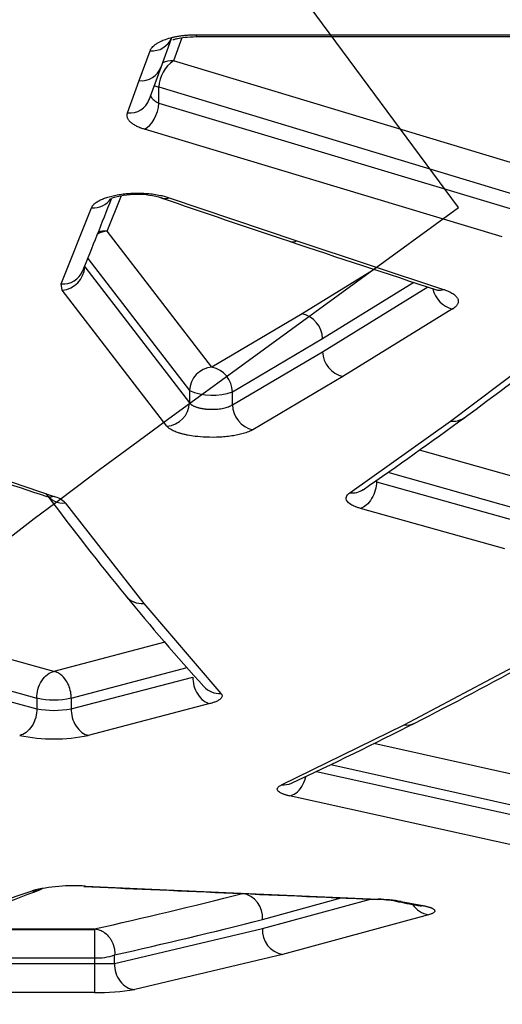
# Model space of a CAD drawing. Units: millimetres. Extents: x 0 to 291, y -3 to 204.
# Drawn here: x 100 to 103, y 62 to 69 of the extents above; entities that cross this region are included whole.
import ezdxf
from ezdxf import colors
from ezdxf.entities.mleader import LeaderData, LeaderLine
from ezdxf.math import Vec2, Vec3

# ---------------------------------------------------------------- set-up
doc = ezdxf.new("R2010")
doc.units = ezdxf.units.MM
doc.layers.add('C-1018-PLAST-RE', color=7, linetype='Continuous')
doc.layers.add('Predeterminado', color=7, linetype='Continuous')

# ---------------------------------------------------------------- blocks, each defined once
blk = doc.blocks.new('SE')
at = {"layer": 'C-1018-PLAST-RE', "color": 7, "linetype": 'Continuous'}
for p, q in [((100.5195, 68.883), (100.5905, 69.0794)), ((100.6624, 69.0847), (100.6041, 68.9264)), ((100.76, 69.1054), (104.7456, 69.1058)), ((100.76, 69.0923), (104.7456, 69.0927)), ((100.3699, 68.7905), (100.444, 68.9957)), ((103.0604, 68.1858), (100.6043, 68.9264)), ((100.4369, 68.6581), (100.5193, 68.8824)), ((100.289, 68.5699), (100.3699, 68.7905)), ((100.5044, 68.7471), (102.9603, 68.0053)), ((100.5044, 68.6365), (100.5044, 68.7471)), ((100.5044, 68.6365), (102.9603, 67.9005)), ((102.8602, 67.7199), (100.4043, 68.4572)), ((100.1494, 67.759), (100.2473, 68.0023)), ((100.5753, 67.9878), (101.4496, 67.6915)), ((99.8342, 67.397), (100.0418, 67.9184)), ((100.8679, 66.8271), (100.1494, 67.759)), ((101.4496, 67.6915), (102.4568, 67.3593)), ((100.0163, 67.572), (100.7137, 66.6659)), ((99.9952, 67.513), (99.9952, 67.5199)), ((99.9952, 67.513), (100.7137, 66.5821)), ((101.9814, 67.4966), (101.4873, 67.1922)), ((99.8411, 67.3535), (99.8342, 67.397)), ((101.6269, 67.0222), (102.2521, 67.4081)), ((101.6269, 66.9321), (102.35, 67.3761)), ((100.5595, 66.4209), (99.8411, 67.3535)), ((101.4873, 67.1922), (100.8679, 66.8271)), ((102.5192, 67.225), (101.7665, 66.7621)), ((101.0089, 66.6563), (101.6269, 67.0222)), ((101.0089, 66.5682), (101.6269, 66.9321)), ((102.5042, 66.4567), (103.1478, 66.9402)), ((101.7665, 66.7621), (101.1485, 66.3975)), ((100.7137, 66.6659), (100.7137, 66.5821)), ((101.0089, 66.5682), (101.0089, 66.6563)), ((98.3274, 66.4323), (99.7859, 65.9391)), ((101.815, 65.9656), (102.5042, 66.4567)), ((103.0978, 66.0311), (102.2918, 66.2579)), ((102.0757, 66.1059), (102.9878, 65.849)), ((101.9971, 66.0507), (101.9971, 66.0397)), ((101.9971, 66.0397), (102.9879, 65.7631)), ((99.862, 65.8953), (100.4005, 65.2057)), ((102.8779, 65.581), (101.8871, 65.8581)), ((99.7838, 64.7406), (97.438, 65.3794)), ((100.4005, 65.2057), (100.9301, 64.5895)), ((97.3207, 65.198), (99.6664, 64.5581)), ((97.3207, 65.1181), (99.6664, 64.4843)), ((100.5444, 64.94), (99.7838, 64.7406)), ((99.9024, 64.5581), (100.697, 64.7672)), ((102.1868, 64.3734), (102.9714, 64.789)), ((99.9024, 64.4843), (100.7365, 64.7016)), ((99.6664, 64.5581), (99.6664, 64.4843)), ((99.9024, 64.5581), (99.9024, 64.4843)), ((100.8539, 64.5195), (100.0198, 64.3018)), ((101.3461, 63.9625), (102.1868, 64.3734)), ((103.4482, 63.9189), (101.9789, 64.2465)), ((101.6837, 64.1027), (103.3295, 63.7349)), ((101.5847, 64.0554), (103.3295, 63.6699)), ((103.2121, 63.4859), (101.4, 63.887)), ((100.0015, 63.2679), (100.9639, 63.225)), ((98.1404, 62.7257), (99.6341, 63.2368)), ((100.9639, 63.225), (102.008, 63.1791)), ((101.215, 63.0402), (101.7543, 63.1876)), ((101.215, 62.9784), (101.9558, 63.1788)), ((102.1654, 63.1629), (102.3138, 63.1351)), ((102.3547, 63.0719), (101.3529, 62.8004)), ((100.2006, 62.7381), (101.215, 62.9784)), ((99.3475, 62.9752), (100.0623, 62.9753)), ((99.3475, 62.9711), (100.0622, 62.9712)), ((100.0625, 62.9753), (100.0622, 62.9712)), ((99.3475, 62.7762), (100.0621, 62.7763)), ((100.0621, 62.7763), (100.0621, 62.7384)), ((100.2006, 62.7381), (100.2006, 62.7969)), ((101.3529, 62.8004), (100.3385, 62.5596)), ((99.3475, 62.7383), (100.0621, 62.7384)), ((100.0621, 62.5394), (99.3475, 62.5393))]:
    blk.add_line(p, q, dxfattribs=at)
for centre, radius, start, end in [((100.459, 69.1375), 0.1426, 263.95333, 337.74661), ((112.9974, 69.1554), 12.2376, 180.23447, 180.29471), ((100.7296, 68.7391), 0.2254, 123.80855, 177.979), ((100.5894, 68.7843), 0.1428, 84.04294, 115.57108), ((100.3844, 68.9328), 0.143, 264.15773, 339.73561), ((100.3037, 68.712), 0.1429, 264.08609, 339.67174), ((65.5576, 81.5196), 37.1746, 337.82095, 338.64225), ((100.0553, 68.0619), 0.1441, 264.62264, 326.51339), ((100.353, 67.4154), 0.5949, 73.12543, 107.35136), ((140.796, 185.5977), 124.3162, 251.095478, 251.523947), ((100.1647, 67.59), 0.1697, 95.17523, 118.69383), ((100.1363, 67.6151), 0.1445, 84.81335, 109.70352), ((140.4363, 184.5673), 123.2249, 251.527793, 252.024462), ((99.8263, 67.522), 0.1692, 275.02419, 356.94178), ((99.847, 67.5413), 0.1448, 264.95748, 337.70746), ((102.5613, 67.4019), 0.1819, 191.97807, 256.61218), ((101.4463, 67.0162), 0.1808, 1.91208, 76.86712), ((82.4794, 93.9812), 34.0754, 306.18686, 307.55402), ((101.8074, 66.938), 0.1806, 181.84371, 256.91025), ((100.8823, 66.659), 0.1687, 94.89858, 177.65106), ((100.8288, 66.6511), 0.1802, 1.65208, 77.47954), ((100.874, 67.0526), 0.4186, 247.48738, 288.80666), ((100.5454, 66.5887), 0.1684, 274.80673, 357.75299), ((101.1884, 66.5725), 0.1795, 181.37248, 257.16468), ((127.9246, 151.862), 90.4281, 250.854091, 251.837027), ((83.5115, 92.5766), 32.3323, 304.67385, 306.1892), ((102.5235, 66.5823), 0.127, 261.28522, 305.91327), ((99.8487, 66.0368), 0.1421, 214.5322, 275.34911), ((101.8329, 66.0926), 0.1283, 261.99305, 304.36001), ((115.5886, 77.7958), 19.7897, 216.79903, 219.3119), ((99.7462, 65.7822), 0.1618, 44.3273, 75.82181), ((113.1863, 75.8324), 16.6872, 219.30607, 222.13687), ((100.3887, 65.3489), 0.1436, 219.07771, 274.69115), ((89.1154, 90.1963), 28.9641, 296.98709, 298.7526), ((100.9198, 64.7343), 0.1451, 222.10026, 274.06279), ((99.7844, 65.068), 0.5233, 256.97483, 283.03522), ((99.7843, 65.1215), 0.6481, 259.51511, 280.49513), ((89.7851, 88.8857), 27.4923, 295.02191, 296.99458), ((102.1996, 64.5044), 0.1317, 264.42208, 296.67942), ((99.7843, 65.4322), 1.1547, 258.24388, 281.76779), ((101.3572, 64.0953), 0.1333, 265.20972, 294.77853), ((99.9162, 62.092), 1.179, 85.85306, 103.84396), ((99.6418, 63.3732), 0.1366, 266.768, 300.46349), ((91.4384, 84.9502), 23.2213, 286.8938, 290.83988), ((93.0395, 94.5606), 32.3566, 282.53549, 284.38347), ((101.0501, 63.0548), 0.1656, 354.92282, 80.57801), ((101.9672, 62.1825), 0.9953, 80.4895, 88.26032), ((101.969, 62.028), 1.1518, 80.17792, 88.05661), ((117.0953, 142.8791), 81.1072, 259.367556, 259.474934), ((102.3834, 63.2365), 0.1671, 213.89475, 260.08677), ((93.1128, 94.5852), 32.5689, 282.56958, 284.40483), ((101.3803, 62.964), 0.1659, 175.00185, 260.48489), ((154.2672, 62.8597), 54.2052, 179.88221, 180.08819), ((100.076, 63.1594), 0.3834, 267.92768, 288.97293), ((100.1935, 86.5879), 23.8499, 269.68448, 270.01723), ((100.0892, 64.0701), 1.5309, 268.98712, 279.37063)]:
    blk.add_arc(centre, radius, start, end, dxfattribs=at)
for centre, major_axis, ratio, start_param, end_param in [((100.4043, 68.6046), (0.047, 0.1521), 0.584743, 3.627531, 5.099181), ((100.3384, 62.7175), (-0.0342, 0.1555), 0.860563, 1.253467, 2.891486)]:
    blk.add_ellipse(centre, major_axis=major_axis, ratio=ratio, start_param=start_param, end_param=end_param, dxfattribs=at)
for points, knots in [([(100.444, 68.9957), (100.4451, 68.9983), (100.4472, 69.0032), (100.4514, 69.0105), (100.458, 69.0193), (100.4671, 69.0287), (100.4802, 69.0393), (100.4956, 69.0495), (100.5136, 69.059), (100.5318, 69.067), (100.5572, 69.0767), (100.5834, 69.0842), (100.6081, 69.0899), (100.6209, 69.0925), (100.6339, 69.095), (100.6516, 69.0979), (100.6745, 69.1008), (100.7025, 69.1034), (100.7261, 69.1047), (100.7453, 69.1052), (100.7549, 69.1053), (100.76, 69.1053)], [0, 0, 0, 0, 0.043152, 0.083007, 0.124496, 0.195657, 0.249027, 0.320235, 0.391461, 0.444926, 0.498427, 0.623258, 0.654542, 0.685847, 0.717173, 0.748518, 0.811276, 0.874113, 0.93702, 0.966465, 1, 1, 1, 1]), ([(100.6004, 69.0726), (100.6007, 69.0723), (100.6024, 69.0722), (100.611, 69.0743), (100.6348, 69.0807), (100.686, 69.0899), (100.7302, 69.0915), (100.76, 69.0925)], [0.3854621, 0.3854621, 0.3854621, 0.3854621, 0.4172641, 0.4609619, 0.5838975, 0.7612953, 1, 1, 1, 1]), ([(100.4721, 68.7562), (100.4734, 68.7557), (100.4825, 68.7523), (100.4936, 68.7493), (100.5044, 68.7471)], [0.7099891, 0.7099891, 0.7099891, 0.7099891, 0.75, 1, 1, 1, 1]), ([(100.448, 68.6848), (100.4483, 68.6842), (100.449, 68.6824), (100.4502, 68.6797), (100.4519, 68.6767), (100.4535, 68.6741), (100.455, 68.6719), (100.4584, 68.6672), (100.4649, 68.6602), (100.476, 68.6513), (100.489, 68.6433), (100.4993, 68.6388), (100.5044, 68.6365)], [0.3188994, 0.3188994, 0.3188994, 0.3188994, 0.341156, 0.3823047, 0.4189623, 0.4511241, 0.4787866, 0.501948, 0.6299187, 0.7555205, 0.8788022, 1, 1, 1, 1]), ([(100.4043, 68.4572), (100.4006, 68.4584), (100.3934, 68.4608), (100.3832, 68.4644), (100.372, 68.4686), (100.36, 68.4738), (100.343, 68.4821), (100.3282, 68.4911), (100.3157, 68.5005), (100.3075, 68.5078), (100.3007, 68.5152), (100.295, 68.5228), (100.2908, 68.5305), (100.2866, 68.5409), (100.2854, 68.5515), (100.2864, 68.5621), (100.2881, 68.5673), (100.289, 68.5699)], [0, 0, 0, 0, 0.044183, 0.085868, 0.125116, 0.18757, 0.250173, 0.375123, 0.438864, 0.500101, 0.563901, 0.625087, 0.687568, 0.750066, 0.874998, 0.937491, 1, 1, 1, 1]), ([(100.0418, 67.9184), (100.0427, 67.9202), (100.0443, 67.9238), (100.0472, 67.9289), (100.0512, 67.9347), (100.057, 67.9412), (100.0652, 67.9489), (100.0753, 67.9566), (100.0897, 67.9657), (100.11, 67.9762), (100.1329, 67.9854), (100.1546, 67.9924), (100.1717, 67.9973), (100.1898, 68.0017), (100.2086, 68.0058), (100.2283, 68.0093), (100.2485, 68.0124), (100.2695, 68.0148), (100.2979, 68.0175), (100.3344, 68.0194), (100.3786, 68.0194), (100.4241, 68.0172), (100.4705, 68.0123), (100.5064, 68.006), (100.5316, 68.0005), (100.5468, 67.9966), (100.5616, 67.9924), (100.5707, 67.9893), (100.5753, 67.9878)], [0, 0, 0, 0, 0.021829, 0.042371, 0.061656, 0.092507, 0.123375, 0.158684, 0.194029, 0.247104, 0.309159, 0.340285, 0.371447, 0.402676, 0.433952, 0.46531, 0.496724, 0.528201, 0.559749, 0.622935, 0.686215, 0.749478, 0.819978, 0.893045, 0.919842, 0.946602, 0.973319, 1, 1, 1, 1]), ([(100.5241, 67.9853), (100.5272, 67.9842), (100.5303, 67.9834), (100.5475, 67.9804), (100.562, 67.9826), (100.5753, 67.9878)], [0.6937183, 0.6937183, 0.6937183, 0.6937183, 0.75, 0.75, 1, 1, 1, 1]), ([(101.3992, 67.6892), (101.4021, 67.6883), (101.405, 67.6875), (101.4218, 67.6844), (101.4363, 67.6865), (101.4496, 67.6915)], [0.6976624, 0.6976624, 0.6976624, 0.6976624, 0.75, 0.75, 1, 1, 1, 1]), ([(102.4078, 67.3572), (102.4103, 67.3564), (102.4128, 67.3557), (102.4292, 67.3525), (102.4436, 67.3545), (102.4568, 67.3593)], [0.7042401, 0.7042401, 0.7042401, 0.7042401, 0.75, 0.75, 1, 1, 1, 1]), ([(102.408, 67.3571), (102.4147, 67.3544), (102.4202, 67.3526), (102.4214, 67.3537), (102.4214, 67.3537)], [0, 0, 0, 0, 0.2719004, 0.2734421, 0.2734421, 0.2734421, 0.2734421]), ([(102.4568, 67.3593), (102.4602, 67.3582), (102.4665, 67.356), (102.4787, 67.3516), (102.4927, 67.3457), (102.508, 67.3382), (102.5214, 67.3303), (102.5328, 67.322), (102.5422, 67.3134), (102.5496, 67.3046), (102.5548, 67.2956), (102.5579, 67.2865), (102.5587, 67.2774), (102.5577, 67.2683), (102.5542, 67.2592), (102.5487, 67.2503), (102.541, 67.2416), (102.533, 67.2346), (102.5254, 67.2291), (102.5214, 67.2264), (102.5192, 67.225)], [0, 0, 0, 0, 0.033144, 0.06274, 0.125369, 0.187977, 0.250546, 0.313057, 0.375538, 0.438002, 0.500433, 0.563018, 0.625248, 0.687672, 0.75009, 0.81254, 0.874995, 0.937462, 0.967012, 1, 1, 1, 1]), ([(100.7137, 66.5821), (100.7147, 66.5807), (100.7168, 66.5779), (100.7209, 66.5739), (100.7257, 66.5701), (100.731, 66.5664), (100.7369, 66.563), (100.7434, 66.5598), (100.7502, 66.5568), (100.7575, 66.5541), (100.7651, 66.5515), (100.7729, 66.5492), (100.781, 66.5471), (100.7892, 66.5452), (100.7976, 66.5435), (100.806, 66.5421), (100.8145, 66.5408), (100.823, 66.5398), (100.8314, 66.5389), (100.8397, 66.5383), (100.8518, 66.5376), (100.8678, 66.5372), (100.8879, 66.5377), (100.9081, 66.5391), (100.928, 66.5415), (100.9473, 66.5449), (100.9655, 66.5493), (100.9822, 66.5547), (100.9972, 66.5609), (101.005, 66.5658), (101.0089, 66.5682)], [0, 0, 0, 0, 0.030758, 0.061004, 0.090735, 0.11995, 0.148652, 0.176845, 0.204534, 0.231723, 0.258418, 0.284622, 0.310337, 0.335566, 0.360311, 0.38457, 0.408346, 0.431637, 0.454443, 0.476763, 0.498598, 0.550072, 0.602578, 0.656112, 0.710679, 0.766298, 0.823001, 0.880832, 0.939829, 1, 1, 1, 1]), ([(101.1485, 66.3975), (101.1464, 66.3963), (101.1422, 66.3939), (101.1352, 66.3904), (101.125, 66.3857), (101.1109, 66.3801), (101.0872, 66.3721), (101.0559, 66.3637), (101.0148, 66.3558), (100.9708, 66.3499), (100.9083, 66.3449), (100.8334, 66.3444), (100.7585, 66.3504), (100.71, 66.358), (100.6827, 66.3638), (100.6674, 66.3676), (100.6571, 66.3703), (100.6473, 66.3732), (100.6362, 66.3767), (100.6177, 66.3833), (100.5994, 66.3914), (100.5841, 66.4001), (100.5743, 66.4067), (100.5662, 66.4137), (100.5618, 66.4184), (100.5595, 66.4209)], [0, 0, 0, 0, 0.017051, 0.034107, 0.051196, 0.087787, 0.123855, 0.187439, 0.248696, 0.312634, 0.374878, 0.5016, 0.602488, 0.676134, 0.713978, 0.731595, 0.752869, 0.767102, 0.78395, 0.814953, 0.876774, 0.90812, 0.938453, 0.967477, 1, 1, 1, 1]), ([(101.9971, 66.0397), (101.9967, 66.022), (101.994, 66.0023), (101.9829, 65.9624), (101.9744, 65.9424), (101.9531, 65.9072), (101.9403, 65.892), (101.9136, 65.8694), (101.8999, 65.862), (101.8871, 65.858)], [0, 0, 0, 0, 0.25, 0.25, 0.5, 0.5, 0.75, 0.75, 1, 1, 1, 1]), ([(101.8871, 65.858), (101.8837, 65.8591), (101.8769, 65.8611), (101.8673, 65.8642), (101.8585, 65.8673), (101.8473, 65.8717), (101.8345, 65.8774), (101.8122, 65.8895), (101.7949, 65.9048), (101.7875, 65.9227), (101.7891, 65.9373), (101.796, 65.9489), (101.8039, 65.9568), (101.8094, 65.9614), (101.8131, 65.9641), (101.815, 65.9656)], [0, 0, 0, 0, 0.037436, 0.073786, 0.109109, 0.143465, 0.215001, 0.286613, 0.500425, 0.624144, 0.750081, 0.874938, 0.924947, 0.960483, 1, 1, 1, 1]), ([(99.7859, 65.9391), (99.7718, 65.9352), (99.7566, 65.9344), (99.74, 65.9385), (99.7381, 65.939), (99.7363, 65.9396)], [0, 0, 0, 0, 0.25, 0.25, 0.2823098, 0.2823098, 0.2823098, 0.2823098]), ([(99.6664, 64.5581), (99.6662, 64.5764), (99.6685, 64.5968), (99.6797, 64.6379), (99.6886, 64.6585), (99.7116, 64.6942), (99.7256, 64.7093), (99.7548, 64.7309), (99.7698, 64.7375), (99.7838, 64.7406)], [0, 0, 0, 0, 0.25, 0.25, 0.5, 0.5, 0.75, 0.75, 1, 1, 1, 1]), ([(99.9024, 64.5581), (99.9021, 64.5678), (99.9008, 64.6085), (99.8772, 64.6724), (99.8369, 64.7162), (99.8103, 64.732), (99.7969, 64.7372), (99.7903, 64.7391), (99.7871, 64.7399), (99.7852, 64.7403), (99.7843, 64.7405), (99.7838, 64.7406)], [0, 0, 0, 0, 0.117423, 0.496274, 0.755893, 0.880468, 0.940847, 0.970567, 0.985318, 0.992667, 1, 1, 1, 1]), ([(100.7365, 64.7016), (100.7364, 64.6833), (100.7388, 64.663), (100.7501, 64.6221), (100.759, 64.6016), (100.782, 64.566), (100.7959, 64.5509), (100.825, 64.5292), (100.84, 64.5226), (100.8539, 64.5195)], [0, 0, 0, 0, 0.25, 0.25, 0.5, 0.5, 0.75, 0.75, 1, 1, 1, 1]), ([(100.9301, 64.5895), (100.9313, 64.5879), (100.9338, 64.5848), (100.9372, 64.5786), (100.9384, 64.5707), (100.9354, 64.5613), (100.9282, 64.5527), (100.919, 64.5455), (100.9089, 64.5398), (100.8994, 64.5349), (100.889, 64.5306), (100.8784, 64.5268), (100.8667, 64.5231), (100.8583, 64.5207), (100.8539, 64.5195)], [0, 0, 0, 0, 0.065107, 0.124899, 0.249723, 0.375545, 0.499441, 0.599401, 0.674408, 0.749463, 0.812904, 0.874666, 0.935078, 1, 1, 1, 1]), ([(99.6664, 64.4843), (99.6667, 64.4659), (99.6644, 64.4455), (99.6532, 64.4044), (99.6443, 64.3838), (99.6213, 64.348), (99.6073, 64.3329), (99.5781, 64.3113), (99.563, 64.3047), (99.549, 64.3017)], [0, 0, 0, 0, 0.25, 0.25, 0.5, 0.5, 0.75, 0.75, 1, 1, 1, 1]), ([(99.9024, 64.4843), (99.9021, 64.4659), (99.9045, 64.4455), (99.9156, 64.4044), (99.9246, 64.3838), (99.9476, 64.348), (99.9616, 64.333), (99.9908, 64.3113), (100.0058, 64.3047), (100.0198, 64.3018)], [0, 0, 0, 0, 0.25, 0.25, 0.5, 0.5, 0.75, 0.75, 1, 1, 1, 1]), ([(101.4, 63.887), (101.4141, 63.8897), (101.4293, 63.8961), (101.4587, 63.9176), (101.4728, 63.9327), (101.4959, 63.9687), (101.5048, 63.9895), (101.5111, 64.0136), (101.5119, 64.0169), (101.5126, 64.0202)], [0, 0, 0, 0, 0.25, 0.25, 0.5, 0.5, 0.75, 0.75, 0.7899034, 0.7899034, 0.7899034, 0.7899034]), ([(101.4, 63.887), (101.3965, 63.8879), (101.3896, 63.8895), (101.3799, 63.8922), (101.3708, 63.8949), (101.3623, 63.8977), (101.3546, 63.9006), (101.3427, 63.9056), (101.3293, 63.913), (101.3201, 63.9217), (101.3164, 63.9291), (101.3162, 63.9345), (101.3172, 63.9391), (101.3198, 63.944), (101.3249, 63.9498), (101.3337, 63.9563), (101.3419, 63.9604), (101.3461, 63.9625)], [0, 0, 0, 0, 0.042005, 0.083782, 0.125432, 0.167054, 0.20875, 0.250619, 0.375417, 0.500391, 0.582267, 0.651181, 0.700838, 0.75011, 0.833666, 0.916693, 1, 1, 1, 1]), ([(102.3138, 63.1351), (102.317, 63.1345), (102.3234, 63.1333), (102.3324, 63.1314), (102.3409, 63.1294), (102.3488, 63.1274), (102.3562, 63.1252), (102.363, 63.1231), (102.3691, 63.1209), (102.3744, 63.1188), (102.38, 63.1164), (102.3861, 63.1131), (102.3921, 63.109), (102.3975, 63.1028), (102.3982, 63.0968), (102.3947, 63.0912), (102.3907, 63.0874), (102.3848, 63.0835), (102.3767, 63.0795), (102.3668, 63.0756), (102.3587, 63.0731), (102.3547, 63.0719)], [0, 0, 0, 0, 0.035695, 0.071292, 0.106864, 0.142487, 0.178234, 0.21418, 0.250396, 0.282834, 0.312935, 0.3649, 0.433649, 0.500327, 0.640912, 0.695349, 0.749906, 0.812521, 0.874817, 0.937181, 1, 1, 1, 1]), ([(100.0623, 62.9753), (100.0656, 62.975), (100.0731, 62.9743), (100.0855, 62.9717), (100.1, 62.9671), (100.1166, 62.9595), (100.1394, 62.9448), (100.1601, 62.9241), (100.1765, 62.8997), (100.1866, 62.8796), (100.1941, 62.8586), (100.1988, 62.8375), (100.2012, 62.8169), (100.2008, 62.8034), (100.2006, 62.7969)], [0, 0, 0, 0, 0.044115, 0.098374, 0.163507, 0.240118, 0.32987, 0.500373, 0.588466, 0.675651, 0.761083, 0.843998, 0.92379, 1, 1, 1, 1]), ([(100.0621, 62.7384), (100.0621, 62.7287), (100.0621, 62.7183), (100.0621, 62.7074), (100.0621, 62.6966), (100.0621, 62.6853), (100.0621, 62.6738), (100.0621, 62.6624), (100.0621, 62.6509), (100.0621, 62.6397), (100.0621, 62.6285), (100.0621, 62.6177), (100.0621, 62.6077), (100.0621, 62.5977), (100.0621, 62.5884), (100.0621, 62.5803), (100.0621, 62.5722), (100.0621, 62.5652), (100.0621, 62.5594), (100.0621, 62.5537), (100.0621, 62.5492), (100.0621, 62.5458), (100.0621, 62.5442), (100.0621, 62.5428), (100.0621, 62.5417), (100.0621, 62.5411), (100.0621, 62.5407), (100.0621, 62.5403), (100.0621, 62.54), (100.0621, 62.5399), (100.0621, 62.5397), (100.0621, 62.5396), (100.0621, 62.5395), (100.0621, 62.5394)], [0, 0, 0, 0, 0.125774, 0.125774, 0.125774, 0.251549, 0.251549, 0.251549, 0.377323, 0.377323, 0.377323, 0.503097, 0.503097, 0.503097, 0.628872, 0.628872, 0.628872, 0.754646, 0.754646, 0.754646, 0.88042, 0.88042, 0.88042, 0.943308, 0.943308, 0.943308, 0.974751, 0.974751, 0.974751, 0.990473, 0.990473, 0.990473, 1, 1, 1, 1])]:
    blk.add_open_spline(points, degree=3, knots=knots, dxfattribs=at)
for points in [[(100.5931, 69.0866), (100.5984, 69.0885), (100.6016, 69.0893), (100.605, 69.0848)], [(99.9887, 63.2658), (100.2807, 63.2526), (100.6035, 63.2383), (100.9569, 63.2226)], [(100.9506, 63.2229), (101.2675, 63.2089), (101.6177, 63.1935), (102.0011, 63.1768)], [(102.1304, 63.1645), (102.1422, 63.1615), (102.1542, 63.1612), (102.1654, 63.1629)], [(102.2797, 63.1366), (102.2912, 63.1337), (102.3028, 63.1335), (102.3138, 63.1351)]]:
    blk.add_open_spline(points, degree=3, dxfattribs=at)
blk = doc.blocks.new('_DOT')
at = {"color": 0}
blk.add_line((0, 0), (-1, 0), dxfattribs=at)
at = {"color": 0, "const_width": 0.333}
blk.add_lwpolyline([(-0.1665, 0, 1), (0.1665, 0, 1)], format="xyb", close=True, dxfattribs=at)
blk = doc.blocks.new('SE306')
at = {"color": 7, "linetype": 'Continuous'}
for p, q in [((102.5596, 67.9206), (101.4972, 69.3585)), ((100.5628, 66.4672), (102.5596, 67.9206))]:
    blk.add_line(p, q, dxfattribs=at)
blk = doc.blocks.new('SE305')
blk.add_blockref('SE306', (0, 0))

msp = doc.modelspace()

# ---------------------------------------------------------------- linework, layer by layer
at = {"color": 7, "linetype": 'Continuous'}
msp.add_open_spline([(93.98221, 59.75107), (95.36459, 62.15498), (97.17041, 63.998), (100.56278, 66.46717)], degree=3, dxfattribs=at)

# ---------------------------------------------------------------- block references
msp.add_blockref('SE305', (0, 0))
at = {"layer": 'Predeterminado'}
msp.add_blockref('SE', (0, 0), dxfattribs=at)

# ---------------------------------------------------------------- leaders
at = {"layer": 'Predeterminado', "color": 7, "linetype": 'Continuous'}
ml = msp.add_multileader_mtext('Standard', dxfattribs=at)
ml.set_content('{\\pxsm0.9;\\fArial TUR|b0||i0||c0|p34;\\W1.;Banco modelo Maverik de polietileno de alta calidad, disponible en varios colores.\\P}', color=256)
ml.set_leader_properties()
ml.set_arrow_properties(name='DOT')
ml.build(insert=Vec2(0, 0))
ml.multileader.update_dxf_attribs({"leader_type": 0, "dogleg_length": 0, "arrow_head_size": 2.5})
ctx = ml.context
ctx.base_point, ctx.char_height, ctx.arrow_head_size = Vec3(6.63944, 192.26358), 2.5, 2.5
notes = []
notes.append((ctx, [(0, (0, 0, 0), (0, 0), (1, 0), 1, [])]))
ctx.mtext.insert = Vec3(8.63944, 193.51358)
for ctx, leaders in notes:
    for number, flags, end, landing, length, lines in leaders:
        leader = LeaderData()
        leader.index, (leader.has_last_leader_line, leader.has_dogleg_vector, leader.attachment_direction) = number, flags
        leader.last_leader_point, leader.dogleg_vector, leader.dogleg_length = Vec3(end), Vec3(landing), length
        for number, points, colour, breaks in lines:
            line = LeaderLine()
            line.index, line.vertices, line.color, line.breaks = number, Vec3.list(points), colors.encode_raw_color(colour), breaks
            leader.lines.append(line)
        ctx.leaders.append(leader)

doc.saveas('drawing.dxf')
